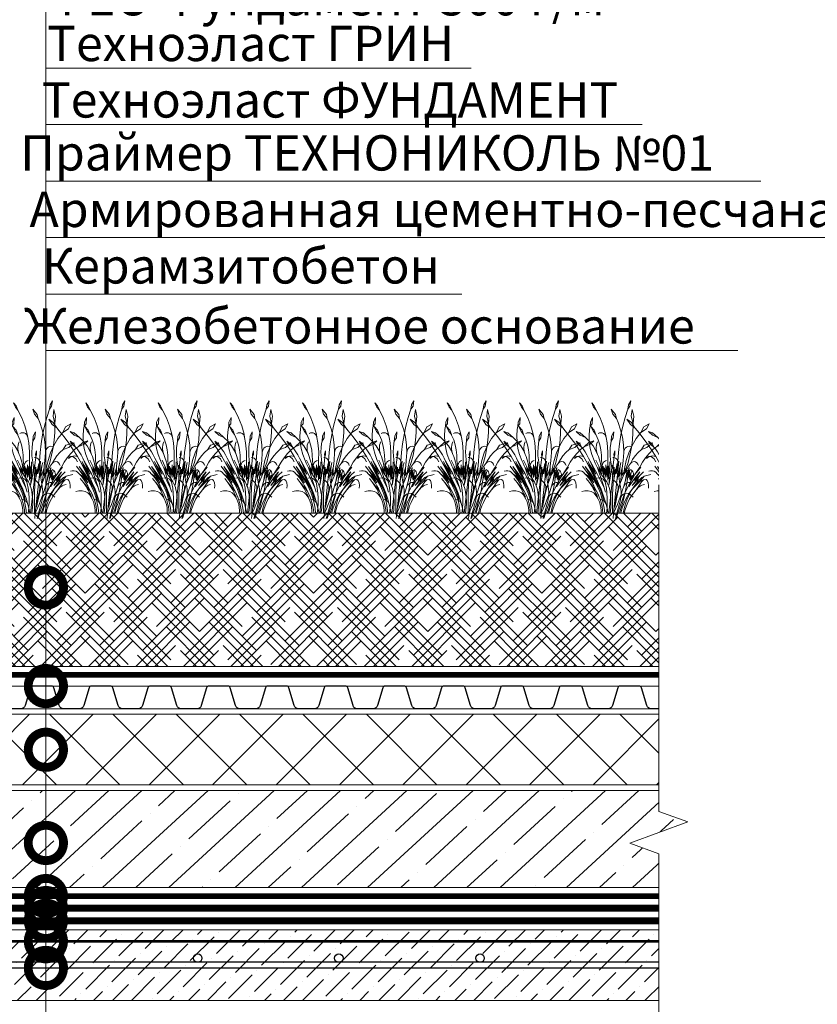
# Model space of a CAD drawing. Units: millimetres. Extents: x -93938 to 73770, y -33738 to -196.
# Drawn here: x 48172 to 48737, y -23497 to -22800 of the extents above; entities that cross this region are included whole.
import ezdxf
from ezdxf import colors
from ezdxf.entities.mleader import LeaderData, LeaderLine
from ezdxf.math import Vec2, Vec3

# ---------------------------------------------------------------- set-up
doc = ezdxf.new("R2010")
doc.units = ezdxf.units.MM
for name, pattern in [('Штрих-пунктирная', [20, 7.5, -2, 1, -2, 7.5]), ('Штриховая', [6, 2, -2, 2]), ('штриховая 50', [1, 0.5, -0.5])]:
    doc.linetypes.add(name, pattern=pattern)
doc.layers.get('0').update_dxf_attribs({"lineweight": 30})
for name, color, linetype, lineweight in [('FP-XX-МАРКИ ПОМЕЩЕНИЙ', 250, 'Continuous', 25), ('TN-Геотекстиль иглопробивной', 252, 'Штрих-пунктирная', 9), ('TN-ГИДРОИЗОЛЯЦИЯ БИТУМАЯ нижняя', 173, 'Continuous', 15), ('TN-Гравий', 34, 'Continuous', 25), ('TN-ГРУНТОВКА', 6, 'Continuous', 15), ('TN-ПАРОИЗОЛЯЦИЯ', 94, 'Continuous', 15), ('TN-СТЯЖКА', 252, 'Continuous', 15), ('TN-УТЕПЛИТЕЛЬ XPS', 252, 'Continuous', 15)]:
    doc.layers.add(name, color=color, linetype=linetype, lineweight=lineweight)
doc.layers.add('TN-АННОТАЦИИ', color=7, linetype='Continuous', lineweight=20, true_color=0x000000)
doc.layers.add('TN-АННОТАЦИИ @ 10', color=7, linetype='Continuous', lineweight=20, true_color=0x000000)
doc.layers.add('zelen', color=69, linetype='Continuous')
doc.styles.add('TN-Текст', font='isocpeur.ttf')
doc.styles.add('TN-Текст-Аннотативный', font='isocpeur.ttf')

# ---------------------------------------------------------------- blocks, each defined once
blk = doc.blocks.new('*U439')
at = {"lineweight": 9, "transparency": 33554559}
h = blk.add_hatch(dxfattribs=at)
h.set_pattern_fill('ANSI36', color=256, scale=3)
h.set_pattern_definition([(45, (387.2685, -100), (5.0514, 18.52178), [23.8125, -4.7625, 0, -4.7625])])
h.paths.add_polyline_path([(951.88, 50), (0, 50), (0, 0), (951.88, 0)])
at = {"lineweight": 20}
blk.add_lwpolyline([(951.88, 50), (0, 50), (0, 0), (951.88, 0)], close=True, dxfattribs=at)
at = {"lineweight": 25}
blk.add_lwpolyline([(0, 23), (951.88, 23), (951.88, 27), (0, 27)], close=True, dxfattribs=at)
for centre in [(20, 30), (120, 30), (120, 30), (220, 30), (320, 30), (420, 30), (520, 30), (620, 30), (720, 30), (820, 30)]:
    blk.add_circle(centre, 3, dxfattribs=at)
blk = doc.blocks.new('*U291')
at = {"lineweight": 0}
blk.add_wipeout([(1929.6, 66.8), (1929.6, -2111.2), (1723.6, -2186.2), (2135.7, -2336.2), (1929.6, -2411.2), (1929.6, -4372.4), (1723.6, -4447.4), (2135.7, -4597.4), (1929.6, -4672.4), (1929.6, -7676.3), (0, -7676.3), (0, -4672.4), (206.1, -4597.4), (-206.1, -4447.4), (0, -4372.4), (0, -2411.2), (206.1, -2336.2), (-206.1, -2186.2), (0, -2111.2), (0, 66.8)], dxfattribs=at).dxf.layer = 'FP-XX-МАРКИ ПОМЕЩЕНИЙ'
at = {"linetype": 'Continuous'}
blk.add_lwpolyline([(0, -6983.5), (0, -4672.4), (0, -4672.4), (206.1, -4597.4), (-206.1, -4447.4), (0, -4372.4), (0, -4372.4), (0, -2411.2), (206.1, -2336.2), (-206.1, -2186.2), (0, -2111.2), (0, 200)], dxfattribs=at)
blk = doc.blocks.new('*U440')
at = {"color": 252, "linetype": 'Штрих-пунктирная', "ltscale": 0.4, "const_width": 4}
blk.add_lwpolyline([(0, 24), (797.84, 24)], dxfattribs=at)
at = {"color": 34, "lineweight": 15}
for points in [[(41.6, 16), (0, 16)], [(83.2, 16), (41.6, 16)], [(124.8, 16), (83.2, 16)], [(166.4, 16), (124.8, 16)], [(208, 16), (166.4, 16)], [(249.6, 16), (208, 16)], [(291.2, 16), (249.6, 16)], [(332.8, 16), (291.2, 16)], [(374.4, 16), (332.8, 16)], [(416, 16), (374.4, 16)], [(457.6, 16), (416, 16)], [(499.2, 16), (457.6, 16)], [(540.8, 16), (499.2, 16)], [(582.4, 16), (540.8, 16)], [(624, 16), (582.4, 16)], [(665.6, 16), (624, 16)], [(707.2, 16), (665.6, 16)], [(748.8, 16), (707.2, 16)], [(790.4, 16), (748.8, 16)], [(41.6, 0), (0, 0)], [(83.2, 0), (41.6, 0)], [(124.8, 0), (83.2, 0)], [(166.4, 0), (124.8, 0)], [(208, 0), (166.4, 0)], [(249.6, 0), (208, 0)], [(291.2, 0), (249.6, 0)], [(332.8, 0), (291.2, 0)], [(374.4, 0), (332.8, 0)], [(416, 0), (374.4, 0)], [(457.6, 0), (416, 0)], [(499.2, 0), (457.6, 0)], [(540.8, 0), (499.2, 0)], [(582.4, 0), (540.8, 0)], [(624, 0), (582.4, 0)], [(665.6, 0), (624, 0)], [(707.2, 0), (665.6, 0)], [(748.8, 0), (707.2, 0)], [(790.4, 0), (748.8, 0)]]:
    blk.add_lwpolyline(points, dxfattribs=at)
at = {"color": 34}
for points in [[(41.6, 16), (34.79, 16, 0.331206), (33.26, 14.86), (29.48, 2.28, -0.331206), (26.42, 0), (15.18, 0, -0.331206), (12.12, 2.28), (8.34, 14.86, 0.331206), (6.81, 16), (0, 16)], [(83.2, 16), (76.39, 16, 0.331206), (74.86, 14.86), (71.08, 2.28, -0.331206), (68.02, 0), (56.78, 0, -0.331206), (53.72, 2.28), (49.94, 14.86, 0.331206), (48.41, 16), (41.6, 16)], [(124.8, 16), (117.99, 16, 0.331206), (116.46, 14.86), (112.68, 2.28, -0.331206), (109.62, 0), (98.38, 0, -0.331206), (95.32, 2.28), (91.54, 14.86, 0.331206), (90.01, 16), (83.2, 16)], [(166.4, 16), (159.59, 16, 0.331206), (158.06, 14.86), (154.28, 2.28, -0.331206), (151.22, 0), (139.98, 0, -0.331206), (136.92, 2.28), (133.14, 14.86, 0.331206), (131.61, 16), (124.8, 16)], [(208, 16), (201.19, 16, 0.331206), (199.66, 14.86), (195.88, 2.28, -0.331206), (192.82, 0), (181.58, 0, -0.331206), (178.52, 2.28), (174.74, 14.86, 0.331206), (173.21, 16), (166.4, 16)], [(249.6, 16), (242.79, 16, 0.331206), (241.26, 14.86), (237.48, 2.28, -0.331206), (234.42, 0), (223.18, 0, -0.331206), (220.12, 2.28), (216.34, 14.86, 0.331206), (214.81, 16), (208, 16)], [(291.2, 16), (284.39, 16, 0.331206), (282.86, 14.86), (279.08, 2.28, -0.331206), (276.02, 0), (264.78, 0, -0.331206), (261.72, 2.28), (257.94, 14.86, 0.331206), (256.41, 16), (249.6, 16)], [(332.8, 16), (325.99, 16, 0.331206), (324.46, 14.86), (320.68, 2.28, -0.331206), (317.62, 0), (306.38, 0, -0.331206), (303.32, 2.28), (299.54, 14.86, 0.331206), (298.01, 16), (291.2, 16)], [(374.4, 16), (367.59, 16, 0.331206), (366.06, 14.86), (362.28, 2.28, -0.331206), (359.22, 0), (347.98, 0, -0.331206), (344.92, 2.28), (341.14, 14.86, 0.331206), (339.61, 16), (332.8, 16)], [(416, 16), (409.19, 16, 0.331206), (407.66, 14.86), (403.88, 2.28, -0.331206), (400.82, 0), (389.58, 0, -0.331206), (386.52, 2.28), (382.74, 14.86, 0.331206), (381.21, 16), (374.4, 16)], [(457.6, 16), (450.79, 16, 0.331206), (449.26, 14.86), (445.48, 2.28, -0.331206), (442.42, 0), (431.18, 0, -0.331206), (428.12, 2.28), (424.34, 14.86, 0.331206), (422.81, 16), (416, 16)], [(499.2, 16), (492.39, 16, 0.331206), (490.86, 14.86), (487.08, 2.28, -0.331206), (484.02, 0), (472.78, 0, -0.331206), (469.72, 2.28), (465.94, 14.86, 0.331206), (464.41, 16), (457.6, 16)], [(540.8, 16), (533.99, 16, 0.331206), (532.46, 14.86), (528.68, 2.28, -0.331206), (525.62, 0), (514.38, 0, -0.331206), (511.32, 2.28), (507.54, 14.86, 0.331206), (506.01, 16), (499.2, 16)], [(582.4, 16), (575.59, 16, 0.331206), (574.06, 14.86), (570.28, 2.28, -0.331206), (567.22, 0), (555.98, 0, -0.331206), (552.92, 2.28), (549.14, 14.86, 0.331206), (547.61, 16), (540.8, 16)], [(624, 16), (617.19, 16, 0.331206), (615.66, 14.86), (611.88, 2.28, -0.331206), (608.82, 0), (597.58, 0, -0.331206), (594.52, 2.28), (590.74, 14.86, 0.331206), (589.21, 16), (582.4, 16)], [(665.6, 16), (658.79, 16, 0.331206), (657.26, 14.86), (653.48, 2.28, -0.331206), (650.42, 0), (639.18, 0, -0.331206), (636.12, 2.28), (632.34, 14.86, 0.331206), (630.81, 16), (624, 16)], [(707.2, 16), (700.39, 16, 0.331206), (698.86, 14.86), (695.08, 2.28, -0.331206), (692.02, 0), (680.78, 0, -0.331206), (677.72, 2.28), (673.94, 14.86, 0.331206), (672.41, 16), (665.6, 16)], [(748.8, 16), (741.99, 16, 0.331206), (740.46, 14.86), (736.68, 2.28, -0.331206), (733.62, 0), (722.38, 0, -0.331206), (719.32, 2.28), (715.54, 14.86, 0.331206), (714.01, 16), (707.2, 16)], [(790.4, 16), (783.59, 16, 0.331206), (782.06, 14.86), (778.28, 2.28, -0.331206), (775.22, 0), (763.98, 0, -0.331206), (760.92, 2.28), (757.14, 14.86, 0.331206), (755.61, 16), (748.8, 16)]]:
    blk.add_lwpolyline(points, format="xyb", dxfattribs=at)
blk = doc.blocks.new('кустарник 6')
at = {"layer": 'zelen', "lineweight": 0}
for p, q in [((-513, 2716), (-450, 2638)), ((-513, 2716), (-467, 2609)), ((388, 2663), (371, 2558)), ((446, 2761), (388, 2663)), ((446, 2761), (425, 2633)), ((-467, 2609), (-402, 2538)), ((-450, 2638), (-402, 2538)), ((-402, 2538), (-309, 2348)), ((-35, 2558), (3, 2435)), ((-35, 2558), (72, 2428)), ((3, 2435), (92, 2327)), ((72, 2428), (92, 2327)), ((305, 2351), (371, 2558)), ((425, 2633), (371, 2558)), ((482, 2551), (459, 2386)), ((482, 2551), (522, 2386)), ((-1425, 2314), (-1336, 2182)), ((-1425, 2314), (-1311, 2229)), ((-1336, 2182), (-1228, 2096)), ((-1311, 2229), (-1228, 2096)), ((-547, 2239), (-553, 2137)), ((-503, 2202), (-553, 2137)), ((-494, 2356), (-547, 2239)), ((-494, 2356), (-503, 2202)), ((-309, 2348), (-233, 2148)), ((92, 2327), (136, 2231)), ((136, 2231), (196, 2053)), ((249, 2140), (305, 2351)), ((459, 2386), (503, 2205)), ((522, 2386), (503, 2205)), ((504, 2175), (503, 2205)), ((765, 2121), (901, 2196)), ((901, 2196), (837, 2073)), ((-1228, 2096), (-1169, 2027)), ((-1169, 2027), (-1048, 1876)), ((-898, 2010), (-797, 1977)), ((-898, 2010), (-797, 1922)), ((-797, 1977), (-669, 1864)), ((-579, 1900), (-568, 2056)), ((-568, 2056), (-553, 2137)), ((-532, 2133), (-470, 2009)), ((-532, 2133), (-450, 2041)), ((-470, 2009), (-410, 1935)), ((-450, 2041), (-410, 1935)), ((-323, 1974), (-355, 1957)), ((-288, 1980), (-323, 1974)), ((-253, 1975), (-288, 1980)), ((-221, 1959), (-253, 1975)), ((-233, 2148), (-175, 1940)), ((-193, 1935), (-221, 1959)), ((-175, 1940), (-161, 1865)), ((27, 1999), (-26, 1897)), ((27, 1999), (16, 1857)), ((196, 2053), (240, 1869)), ((203, 1926), (249, 2140)), ((486, 1800), (500, 1987)), ((500, 1987), (504, 2175)), ((580, 1834), (697, 1988)), ((697, 1988), (765, 2121)), ((837, 2073), (697, 1988)), ((-1048, 1876), (-933, 1719)), ((-933, 1719), (-823, 1558)), ((-840, 1693), (-898, 1770)), ((-898, 1770), (-807, 1710)), ((-807, 1710), (-757, 1620)), ((-797, 1922), (-669, 1864)), ((-669, 1864), (-570, 1767)), ((-573, 1745), (-579, 1900)), ((-550, 1591), (-573, 1745)), ((-570, 1767), (-482, 1656)), ((-410, 1935), (-403, 1920)), ((-403, 1920), (-353, 1804)), ((-397, 1670), (-387, 1714)), ((-387, 1714), (-372, 1756)), ((-353, 1804), (-315, 1682)), ((-173, 1902), (-193, 1935)), ((-161, 1865), (-173, 1902)), ((-161, 1865), (-137, 1727)), ((-137, 1727), (-118, 1510)), ((-57, 1611), (-46, 1711)), ((-46, 1711), (-35, 1770)), ((-26, 1897), (-35, 1770)), ((16, 1857), (-35, 1770)), ((141, 1492), (167, 1710)), ((167, 1710), (203, 1926)), ((240, 1869), (265, 1680)), ((461, 1614), (486, 1800)), ((481, 1666), (580, 1834)), ((979, 1729), (775, 1672)), ((979, 1729), (845, 1615)), ((1079, 1632), (1193, 1737)), ((1225, 1698), (1079, 1632)), ((1193, 1737), (1315, 1780)), ((1315, 1780), (1225, 1698)), ((-757, 1620), (-840, 1693)), ((-823, 1558), (-718, 1391)), ((-726, 1581), (-757, 1620)), ((-676, 1510), (-726, 1581)), ((-630, 1436), (-676, 1510)), ((-510, 1442), (-550, 1591)), ((-482, 1656), (-409, 1532)), ((-409, 1532), (-372, 1447)), ((-403, 1625), (-397, 1670)), ((-403, 1579), (-403, 1625)), ((-397, 1534), (-403, 1579)), ((-387, 1490), (-397, 1534)), ((-372, 1447), (-387, 1490)), ((-315, 1682), (-289, 1556)), ((-289, 1556), (-274, 1428)), ((-118, 1510), (-119, 1293)), ((-61, 1511), (-57, 1611)), ((-58, 1411), (-61, 1511)), ((53, 1534), (29, 1455)), ((29, 1455), (36, 1389)), ((53, 1534), (53, 1439)), ((125, 1272), (141, 1492)), ((272, 1490), (260, 1300)), ((265, 1680), (272, 1490)), ((272, 1490), (277, 1530)), ((277, 1530), (291, 1568)), ((291, 1568), (312, 1600)), ((312, 1600), (341, 1625)), ((337, 1296), (399, 1486)), ((341, 1625), (374, 1642)), ((374, 1642), (409, 1648)), ((399, 1486), (481, 1666)), ((409, 1648), (445, 1644)), ((426, 1430), (461, 1614)), ((556, 1411), (628, 1493)), ((628, 1493), (708, 1567)), ((775, 1672), (708, 1567)), ((845, 1615), (708, 1567)), ((896, 1470), (810, 1366)), ((991, 1564), (896, 1470)), ((1054, 1616), (991, 1564)), ((1054, 1616), (1079, 1632)), ((-875, 1399), (-940, 1345)), ((-796, 1415), (-875, 1399)), ((-718, 1391), (-796, 1415)), ((-718, 1391), (-620, 1221)), ((-589, 1358), (-630, 1436)), ((-620, 1221), (-419, 825)), ((-620, 1221), (-400, 843)), ((-570, 1199), (-604, 1272)), ((-552, 1277), (-589, 1358)), ((-412, 961), (-552, 1277)), ((-552, 1277), (-376, 970)), ((-453, 1299), (-510, 1442)), ((-453, 1299), (-426, 1230)), ((-426, 1230), (-396, 1162)), ((-342, 1161), (-415, 1306)), ((-372, 1447), (-351, 1399)), ((-351, 1399), (-308, 1258)), ((-308, 1258), (-298, 1220)), ((-275, 1026), (-298, 1220)), ((-216, 912), (-298, 1220)), ((-274, 1428), (-272, 1298)), ((-252, 1134), (-272, 1298)), ((-248, 1197), (-237, 1226)), ((-237, 1226), (-220, 1252)), ((-220, 1252), (-200, 1274)), ((-200, 1274), (-175, 1290)), ((-175, 1290), (-149, 1299)), ((-119, 1293), (-119, 1009)), ((-66, 1117), (-66, 1260)), ((-48, 1311), (-58, 1411)), ((-48, 1311), (-22, 1117)), ((28, 1370), (5, 1368)), ((27, 1310), (14, 1191)), ((27, 1310), (34, 1369)), ((34, 1369), (28, 1370)), ((30, 830), (114, 1221)), ((34, 1369), (36, 1389)), ((51, 1366), (34, 1369)), ((53, 1439), (36, 1389)), ((73, 1356), (51, 1366)), ((92, 1341), (73, 1356)), ((114, 1221), (89, 973)), ((108, 1321), (92, 1341)), ((119, 1298), (108, 1321)), ((125, 1272), (119, 1298)), ((125, 1142), (154, 1279)), ((125, 1272), (125, 1142)), ((154, 1279), (131, 1043)), ((186, 1164), (206, 1244)), ((260, 1300), (245, 1160)), ((294, 1099), (337, 1296)), ((381, 1248), (330, 1105)), ((381, 1248), (426, 1430)), ((436, 1223), (389, 1158)), ((436, 1223), (492, 1320)), ((436, 1223), (463, 1250)), ((463, 1250), (496, 1266)), ((492, 1320), (556, 1411)), ((496, 1266), (532, 1270)), ((532, 1270), (567, 1261)), ((567, 1261), (598, 1240)), ((598, 1240), (622, 1209)), ((734, 1253), (667, 1132)), ((810, 1366), (734, 1253)), ((810, 1366), (881, 1393)), ((881, 1393), (956, 1383)), ((956, 1383), (1019, 1337)), ((1019, 1337), (1059, 1265)), ((-844, 1045), (-888, 1032)), ((-798, 1045), (-844, 1045)), ((-753, 1032), (-798, 1045)), ((-713, 1007), (-753, 1032)), ((-650, 1032), (-740, 1161)), ((-679, 972), (-713, 1007)), ((-679, 972), (-630, 918)), ((-679, 972), (-645, 945)), ((-465, 822), (-674, 1150)), ((-674, 1150), (-537, 969)), ((-650, 1032), (-465, 822)), ((-650, 1032), (-538, 871)), ((-400, 843), (-570, 1199)), ((-570, 1199), (-412, 961)), ((-537, 969), (-348, 669)), ((-396, 1162), (-372, 1114)), ((-376, 970), (-211, 624)), ((-252, 757), (-372, 1114)), ((-372, 1114), (-362, 1096)), ((-372, 1114), (-266, 966)), ((-362, 1096), (-326, 1032)), ((-312, 1060), (-342, 1161)), ((-342, 1161), (-275, 1026)), ((-326, 1032), (-287, 970)), ((-266, 966), (-312, 1060)), ((-287, 970), (-245, 910)), ((-253, 1166), (-248, 1197)), ((-252, 1134), (-253, 1166)), ((-232, 970), (-252, 1134)), ((-216, 912), (-234, 1161)), ((-234, 1161), (-201, 950)), ((-201, 950), (-201, 1116)), ((-201, 1116), (-168, 882)), ((-168, 882), (-168, 1191)), ((-168, 1191), (-153, 942)), ((-153, 942), (-132, 1154)), ((-132, 1154), (-132, 905)), ((-132, 905), (-119, 1009)), ((-119, 1009), (-99, 844)), ((-119, 1009), (-119, 817)), ((-99, 844), (-99, 1164)), ((-99, 1164), (-81, 976)), ((-81, 976), (-66, 1117)), ((-66, 1117), (-66, 939)), ((-57, 865), (-22, 1117)), ((-22, 1117), (-15, 1060)), ((-15, 1060), (1, 1178)), ((-15, 1060), (-9, 1019)), ((-9, 1019), (-4, 978)), ((-7, 770), (22, 1036)), ((-4, 978), (-1, 936)), ((1, 1178), (3, 1097)), ((14, 1191), (3, 1097)), ((3, 1097), (15, 1164)), ((22, 1036), (15, 1164)), ((22, 1036), (40, 1129)), ((40, 1129), (24, 963)), ((24, 963), (60, 1087)), ((60, 1087), (30, 830)), ((89, 973), (125, 1142)), ((131, 1043), (107, 795)), ((107, 795), (141, 976)), ((125, 1142), (125, 1083)), ((131, 1043), (125, 1083)), ((141, 976), (131, 1043)), ((141, 976), (151, 1027)), ((181, 717), (141, 976)), ((151, 1027), (186, 1164)), ((186, 1164), (161, 904)), ((161, 904), (191, 973)), ((191, 973), (239, 1114)), ((239, 1114), (191, 759)), ((245, 1160), (239, 1114)), ((239, 1114), (239, 927)), ((239, 927), (287, 1031)), ((287, 1031), (278, 950)), ((306, 1003), (278, 951)), ((287, 1031), (330, 1105)), ((287, 1031), (294, 1099)), ((389, 1158), (306, 1003)), ((306, 784), (404, 1123)), ((330, 1105), (306, 1003)), ((306, 1003), (356, 1063)), ((356, 1063), (306, 784)), ((404, 1123), (369, 852)), ((369, 852), (427, 1068)), ((427, 1068), (397, 881)), ((397, 881), (465, 1029)), ((465, 1029), (415, 835)), ((465, 1061), (442, 1079)), ((485, 1039), (465, 1061)), ((500, 1014), (485, 1039)), ((511, 985), (500, 1014)), ((517, 954), (511, 985)), ((671, 1019), (540, 803)), ((667, 1132), (550, 951)), ((550, 951), (696, 1132)), ((608, 942), (671, 1019)), ((622, 1209), (636, 1172)), ((675, 935), (761, 1019)), ((-571, 759), (-649, 855)), ((-645, 945), (-612, 916)), ((-630, 918), (-584, 862)), ((-612, 916), (-580, 885)), ((-584, 862), (-541, 803)), ((-580, 885), (-550, 854)), ((-571, 759), (-538, 710)), ((-571, 759), (-396, 544)), ((-550, 854), (-520, 820)), ((-541, 803), (-501, 741)), ((-538, 871), (-465, 750)), ((-520, 820), (-492, 786)), ((-501, 741), (-463, 677)), ((-492, 786), (-465, 750)), ((-465, 822), (-403, 716)), ((-419, 825), (-366, 741)), ((-400, 843), (-345, 729)), ((-338, 872), (-374, 864)), ((-366, 741), (-320, 651)), ((-345, 729), (-293, 613)), ((-301, 870), (-338, 872)), ((-265, 858), (-301, 870)), ((-233, 837), (-265, 858)), ((-252, 757), (-242, 732)), ((-245, 910), (-201, 853)), ((-242, 732), (-225, 679)), ((-206, 809), (-233, 837)), ((-216, 912), (-201, 853)), ((-186, 774), (-206, 809)), ((-201, 853), (-172, 813)), ((-201, 853), (-173, 734)), ((-173, 734), (-186, 774)), ((-173, 734), (-152, 613)), ((-172, 813), (-146, 770)), ((-146, 770), (-123, 724)), ((-7, 770), (-93, -2)), ((-66, 939), (-92, 691)), ((-92, 691), (-57, 865)), ((-3, 811), (-7, 770)), ((-1, 853), (-3, 811)), ((-1, 936), (0, 895)), ((0, 895), (-1, 853)), ((0, 450), (14, 757)), ((46, 794), (9, 811)), ((30, 830), (14, 757)), ((107, 795), (24, 0)), ((79, 768), (46, 794)), ((106, 734), (79, 768)), ((125, 694), (106, 734)), ((278, 950), (181, 717)), ((181, 717), (191, 759)), ((274, 668), (306, 784)), ((278, 951), (278, 950)), ((457, 808), (296, 489)), ((312, 713), (335, 732)), ((350, 728), (328, 604)), ((335, 732), (362, 746)), ((369, 852), (350, 728)), ((362, 746), (389, 754)), ((389, 754), (418, 757)), ((457, 808), (408, 652)), ((415, 835), (461, 929)), ((429, 816), (497, 935)), ((461, 929), (429, 816)), ((434, 696), (489, 780)), ((497, 935), (457, 808)), ((512, 892), (457, 808)), ((675, 935), (481, 685)), ((481, 685), (633, 849)), ((489, 780), (547, 862)), ((550, 951), (512, 892)), ((512, 892), (517, 923)), ((517, 923), (517, 954)), ((593, 745), (523, 653)), ((540, 803), (675, 935)), ((547, 862), (608, 942)), ((672, 778), (577, 693)), ((577, 574), (712, 773)), ((717, 875), (593, 745)), ((633, 849), (593, 745)), ((780, 909), (672, 778)), ((672, 778), (761, 822)), ((761, 822), (712, 773)), ((717, 875), (780, 909)), ((761, 822), (823, 828)), ((780, 909), (943, 951)), ((823, 828), (852, 802)), ((852, 802), (874, 751)), ((874, 751), (883, 684)), ((-682, 551), (-758, 534)), ((-602, 551), (-682, 551)), ((-526, 534), (-602, 551)), ((-538, 710), (-506, 661)), ((-465, 503), (-526, 534)), ((-506, 661), (-475, 610)), ((-475, 610), (-446, 558)), ((-425, 461), (-465, 503)), ((-463, 677), (-428, 611)), ((-446, 558), (-418, 505)), ((-428, 611), (-396, 544)), ((-418, 505), (-392, 451)), ((-403, 716), (-348, 606)), ((-396, 544), (-359, 472)), ((-348, 669), (-314, 601)), ((-348, 606), (-300, 491)), ((-320, 651), (-282, 557)), ((-314, 601), (-285, 531)), ((-300, 491), (-261, 372)), ((-293, 613), (-247, 495)), ((-285, 531), (-260, 458)), ((-282, 557), (-252, 460)), ((-247, 495), (-205, 374)), ((-225, 679), (-211, 624)), ((-211, 624), (-178, 518)), ((-152, 613), (-138, 491)), ((-138, 491), (-131, 368)), ((-123, 724), (-103, 677)), ((-103, 677), (-86, 629)), ((-86, 629), (-72, 579)), ((-72, 579), (-62, 528)), ((-62, 528), (-51, 453)), ((128, 560), (107, 479)), ((123, 476), (181, 717)), ((135, 650), (125, 694)), ((153, 639), (128, 560)), ((128, 560), (136, 604)), ((296, 489), (130, 0)), ((136, 604), (135, 650)), ((181, 717), (153, 639)), ((181, 717), (194, 654)), ((194, 654), (203, 589)), ((202, 440), (239, 554)), ((203, 589), (207, 524)), ((207, 524), (207, 459)), ((274, 668), (239, 554)), ((262, 465), (303, 485)), ((264, 633), (275, 663)), ((275, 663), (292, 690)), ((292, 690), (312, 713)), ((303, 485), (302, 481)), ((328, 604), (303, 485)), ((303, 485), (347, 491)), ((411, 492), (342, 378)), ((347, 491), (391, 483)), ((460, 555), (405, 452)), ((408, 652), (434, 696)), ((490, 597), (411, 492)), ((523, 653), (460, 555)), ((519, 505), (465, 430)), ((577, 693), (490, 597)), ((577, 574), (519, 505)), ((577, 574), (601, 603)), ((601, 603), (626, 629)), ((626, 629), (654, 652)), ((654, 652), (684, 672)), ((684, 672), (715, 688)), ((715, 688), (748, 701)), ((748, 701), (781, 710)), ((883, 684), (879, 614)), ((-368, 397), (-425, 461)), ((-425, 461), (-386, 405)), ((-392, 451), (-368, 397)), ((-386, 405), (-353, 344)), ((-359, 472), (-327, 398)), ((-353, 344), (-326, 280)), ((-327, 398), (-300, 322)), ((-326, 280), (-306, 212)), ((-300, 322), (-277, 243)), ((-263, 331), (-288, 336)), ((-277, 243), (-259, 163)), ((-239, 321), (-263, 331)), ((-261, 372), (-230, 250)), ((-226, 330), (-260, 458)), ((-252, 460), (-230, 359)), ((-217, 306), (-239, 321)), ((-230, 359), (-226, 330)), ((-230, 250), (-207, 126)), ((-197, 288), (-217, 306)), ((-205, 374), (-168, 251)), ((-180, 266), (-197, 288)), ((-167, 241), (-180, 266)), ((-136, 126), (-168, 251)), ((-131, 245), (-137, 122)), ((-131, 368), (-131, 245)), ((-51, 453), (-44, 378)), ((-44, 378), (-40, 302)), ((-40, 302), (-40, 226)), ((0, 450), (0, 0)), ((123, 476), (54, 148)), ((74, 315), (62, 232)), ((89, 398), (74, 315)), ((107, 479), (89, 398)), ((104, 0), (177, 266)), ((118, 217), (161, 328)), ((161, 328), (202, 440)), ((191, 329), (177, 266)), ((201, 394), (191, 329)), ((207, 459), (201, 394)), ((201, 394), (228, 434)), ((228, 434), (262, 465)), ((284, 258), (236, 131)), ((273, 359), (241, 238)), ((302, 481), (273, 359)), ((342, 378), (284, 258)), ((357, 345), (317, 233)), ((376, 268), (340, 182)), ((405, 452), (357, 345)), ((418, 352), (376, 268)), ((391, 483), (431, 463)), ((465, 430), (418, 352)), ((431, 463), (465, 430)), ((465, 430), (504, 394)), ((-306, 212), (-292, 142)), ((-292, 142), (-285, 71)), ((-285, 71), (-285, 0)), ((-285, 0), (-239, 0)), ((-259, 163), (-246, 82)), ((-246, 82), (-239, 0)), ((-239, 0), (-193, 0)), ((-207, 126), (-193, 0)), ((-193, 0), (-109, 0)), ((-158, 214), (-167, 241)), ((-137, 122), (-151, 0)), ((-136, 126), (-109, 0)), ((-109, 0), (-62, 0)), ((-51, 75), (-62, 0)), ((-62, 0), (0, 0)), ((-44, 150), (-51, 75)), ((-40, 226), (-44, 150)), ((0, 0), (24, 0)), ((10, -132), (24, 0)), ((24, 0), (72, 108)), ((24, 0), (104, 0)), ((62, 232), (54, 148)), ((69, -128), (104, 0)), ((72, 108), (118, 217)), ((87, -126), (130, 0)), ((104, 0), (130, 0)), ((130, 0), (261, 0)), ((206, 118), (167, 0)), ((236, 131), (200, 0)), ((241, 238), (206, 118)), ((285, 118), (261, 0)), ((261, 0), (287, 0)), ((317, 233), (285, 118)), ((310, 92), (287, 0)), ((340, 182), (310, 92))]:
    blk.add_line(p, q, dxfattribs=at)
blk = doc.blocks.new('*U445')
at = {"lineweight": 9, "transparency": 33554559}
h = blk.add_hatch(dxfattribs=at)
h.set_pattern_fill('HOUND', color=256, scale=3, angle=45)
h.set_pattern_definition([(45, (48.5386, 16.8826), (10.10279, 16.83798), [76.2, -38.1]), (135, (48.5386, 16.8826), (10.10279, -16.83798), [76.2, -38.1])])
h.paths.add_polyline_path([(613.15, 108.44), (0, 108.44), (0, 0), (613.15, 0)])
at = {"lineweight": 20}
blk.add_lwpolyline([(613.15, 108.44), (0, 108.44), (0, 0), (613.15, 0)], close=True, dxfattribs=at)
blk = doc.blocks.new('_DotSmall')
at = {"color": 0, "linetype": 'ByBlock', "const_width": 0.5}
blk.add_lwpolyline([(-0.0625, 0, 1), (0.0625, 0, 1)], format="xyb", close=True, dxfattribs=at)

msp = doc.modelspace()

# ---------------------------------------------------------------- hatches: boundary and pattern name
at = {"layer": 'TN-СТЯЖКА'}
h = msp.add_hatch(dxfattribs=at)
h.set_pattern_fill('ANSI35', color=256, scale=5, angle=-2.41206)
h.set_pattern_definition([(42.58794, (17922.69, -15651.552), (-21.485894, 23.375604), []), (42.58794, (17945.12, -15652.497), (-21.485894, 23.375604), [39.6875, -7.9375, 0, -7.9375])])
h.paths.add_polyline_path([(47853.86, -23345.74), (48651.88, -23345.74), (48651.88, -23414.4), (48087.29, -23414.4), (48069.29, -23396.4), (48029.57, -23396.4), (48020.57, -23387.4), (47995.75, -23387.4), (47983.74, -23375.39), (47951.98, -23375.39), (47942.89, -23366.39), (47853.86, -23366.39)])
at = {"layer": 'TN-УТЕПЛИТЕЛЬ XPS', "ltscale": 100}
h = msp.add_hatch(dxfattribs=at)
h.set_pattern_fill('ANSI37', color=256, scale=10)
h.set_pattern_definition([(45, (17922.69, -15651.552), (-22.45064, 22.45064), []), (135, (17922.69, -15651.552), (-22.45064, -22.45064), [])])
h.paths.add_polyline_path([(47853.86, -23291.74), (47853.86, -23341.74), (48656.82, -23341.74), (48656.82, -23291.74)])

# ---------------------------------------------------------------- linework, layer by layer
at = {"layer": 'TN-Геотекстиль иглопробивной', "linetype": 'Штрих-пунктирная', "ltscale": 0.4, "const_width": 4}
msp.add_lwpolyline([(47853.86, -23372.39), (47940.42, -23372.39), (47949.51, -23381.39), (47981.32, -23381.46), (47993.26, -23393.4), (48018.09, -23393.4), (48027.09, -23402.4), (48066.8, -23402.4), (48084.8, -23420.4), (48640.64, -23420.4)], dxfattribs=at)
at = {"layer": 'TN-ГИДРОИЗОЛЯЦИЯ БИТУМАЯ нижняя', "linetype": 'штриховая 50', "ltscale": 10, "const_width": 5}
for points in [[(47844.86, -23389.89), (47933.24, -23389.89), (47942.3, -23398.96), (47974.07, -23398.96), (47986.01, -23410.9), (48010.84, -23410.9), (48019.84, -23419.9), (48072.04, -23419.9), (48080.19, -23428.9), (48640.64, -23428.9)], [(48662.17, -23437.9), (48076.21, -23437.9), (48068.05, -23428.9), (47978.56, -23428.9), (47966.55, -23416.89), (47934.73, -23416.89), (47925.73, -23407.89), (47835.86, -23407.89)]]:
    msp.add_lwpolyline(points, dxfattribs=at)
at = {"layer": 'TN-ГРУНТОВКА', "linetype": 'Штриховая', "ltscale": 0.5, "const_width": 2}
msp.add_lwpolyline([(47695.7, -23452.4), (48663.74, -23452.4)], dxfattribs=at)
at = {"layer": 'TN-УТЕПЛИТЕЛЬ XPS', "ltscale": 100}
for points in [[(47853.86, -23341.74), (48656.82, -23341.74), (48656.82, -23291.74), (47853.86, -23291.74)], [(47853.86, -23345.74), (48651.88, -23345.74), (48651.88, -23414.4), (48087.29, -23414.4), (48069.29, -23396.4), (48029.57, -23396.4), (48020.57, -23387.4), (47995.75, -23387.4), (47983.74, -23375.39), (47951.98, -23375.39), (47942.89, -23366.39), (47853.86, -23366.39)]]:
    msp.add_lwpolyline(points, close=True, dxfattribs=at)

# ---------------------------------------------------------------- block references
msp.add_blockref('*U445', (48122.02, -23257.78))
at = {"layer": 'TN-Гравий', "ltscale": 100}
msp.add_blockref('*U440', (47855.3, -23287.74), dxfattribs=at)
at = {"layer": 'TN-ПАРОИЗОЛЯЦИЯ', "linetype": 'штриховая 50', "ltscale": 10, "xscale": 0.02880000000004657, "yscale": 0.02880000000004657, "zscale": 0.02880000000004657}
for p in [(48182.53, -23149.38), (48233.72, -23149.38), (48284.91, -23149.38), (48336.1, -23149.38), (48387.29, -23149.38), (48438.48, -23149.38), (48489.68, -23149.38), (48540.87, -23149.38), (48592.06, -23149.38), (48643.25, -23149.38), (48694.44, -23149.38)]:
    msp.add_blockref('кустарник 6', p, dxfattribs=at)
at = {"layer": 'TN-СТЯЖКА'}
msp.add_blockref('*U439', (47678.21, -23494.29), dxfattribs=at)

# ---------------------------------------------------------------- texts
at = {"layer": 'TN-АННОТАЦИИ', "color": 0, "insert": (38267.08, -22632.36), "char_height": 35, "attachment_point": 1, "style": 'TN-Текст-Аннотативный'}
msp.add_mtext_dynamic_manual_height_columns('\\pi15.95047;{\\fISOCPEUR|b1|i0|c204|p34;Деформационный шов в примыкании к стене (бетон, блок, кирпич).\\P\\pi640.11276;Вариант 1}', width=1499.4609, gutter_width=20358.2, heights=[0], dxfattribs=at)

# ---------------------------------------------------------------- leaders
at = {"layer": 'TN-АННОТАЦИИ @ 10'}
ml = msp.add_multileader_mtext('Standard', dxfattribs=at)
ml.set_content('Керамзитобетон', color=256, style='TN-Текст')
ml.set_leader_properties(color=256, linetype='ByLayer', lineweight=-1)
ml.set_arrow_properties(name='DOTSMALL')
ml.build(insert=Vec2(0, 0))
ml.multileader.update_dxf_attribs({"text_left_attachment_type": 6, "text_right_attachment_type": 6, "dogleg_length": 1, "arrow_head_size": 50, "scale": 10})
ctx = ml.context
ctx.base_point, ctx.scale, ctx.char_height, ctx.arrow_head_size, ctx.landing_gap_size, ctx.plane_origin = Vec3(48200.7, -22994.26), 10, 25, 50, 0, Vec3(46088.18, -23158.19)
ctx.left_attachment, ctx.right_attachment, ctx.text_align_type = 6, 6, 1
notes = []
notes.append((ctx, [(1, (1, 1, 0), (48190.7, -22994.26), (1, 0), 10, [(1, [(48190.7, -23522.1)], 0, [])])]))
ctx.mtext.insert, ctx.mtext.alignment, ctx.mtext.line_spacing_style, ctx.mtext.flow_direction = Vec3(48328.83, -22961.76), 2, 2, 5
for ctx, leaders in notes:
    for number, flags, end, landing, length, lines in leaders:
        leader = LeaderData()
        leader.index, (leader.has_last_leader_line, leader.has_dogleg_vector, leader.attachment_direction) = number, flags
        leader.last_leader_point, leader.dogleg_vector, leader.dogleg_length = Vec3(end), Vec3(landing), length
        for number, points, colour, breaks in lines:
            line = LeaderLine()
            line.index, line.vertices, line.color, line.breaks = number, Vec3.list(points), colors.encode_raw_color(colour), breaks
            leader.lines.append(line)
        ctx.leaders.append(leader)

# ---------------------------------------------------------------- next in the draw order: block references
at = {"layer": 'TN-АННОТАЦИИ', "xscale": -0.1, "yscale": 0.1, "zscale": 0.1, "rotation": 180}
msp.add_blockref('*U291', (48624.8, -23827.69), dxfattribs=at)

# ---------------------------------------------------------------- next in the draw order: leaders
at = {"layer": 'TN-АННОТАЦИИ @ 10'}
ml = msp.add_multileader_mtext('Standard', dxfattribs=at)
ml.set_content('\\A1;{\\C7;Грунт с зелеными насаждениями}', color=256, style='TN-Текст')
ml.set_leader_properties(color=256, linetype='ByLayer', lineweight=-1)
ml.set_arrow_properties(name='DOTSMALL')
ml.build(insert=Vec2(0, 0))
ml.multileader.update_dxf_attribs({"text_left_attachment_type": 6, "text_right_attachment_type": 6, "dogleg_length": 1, "arrow_head_size": 50, "scale": 10})
ctx = ml.context
ctx.base_point, ctx.scale, ctx.char_height, ctx.arrow_head_size, ctx.landing_gap_size, ctx.plane_origin = Vec3(48200.7, -22594.26), 10, 25, 50, 0, Vec3(46088.18, -23421.64)
ctx.left_attachment, ctx.right_attachment, ctx.text_align_type = 6, 6, 1
notes = []
notes.append((ctx, [(1, (1, 1, 0), (48190.7, -22594.26), (1, 0), 10, [(1, [(48190.7, -23201.92)], 0, [])])]))
ctx.mtext.insert, ctx.mtext.alignment, ctx.mtext.line_spacing_style, ctx.mtext.flow_direction = Vec3(48456.33, -22561.76), 2, 2, 5
ml = msp.add_multileader_mtext('Standard', dxfattribs=at)
ml.set_content('{\\C7;Дренажная мембрана PLANTER Geo}', color=256, style='TN-Текст')
ml.set_leader_properties(color=256, linetype='ByLayer', lineweight=-1)
ml.set_arrow_properties(name='DOTSMALL')
ml.build(insert=Vec2(0, 0))
ml.multileader.update_dxf_attribs({"text_left_attachment_type": 6, "text_right_attachment_type": 6, "dogleg_length": 1, "arrow_head_size": 50, "scale": 10})
ctx = ml.context
ctx.base_point, ctx.scale, ctx.char_height, ctx.arrow_head_size, ctx.landing_gap_size, ctx.plane_origin = Vec3(48200.7, -22634.26), 10, 25, 50, 0, Vec3(46088.18, -22838.19)
ctx.left_attachment, ctx.right_attachment, ctx.text_align_type = 6, 6, 1
notes.append((ctx, [(1, (1, 1, 0), (48190.7, -22634.26), (1, 0), 10, [(1, [(48190.7, -23271.74)], 0, [])])]))
ctx.mtext.insert, ctx.mtext.alignment, ctx.mtext.line_spacing_style, ctx.mtext.flow_direction = Vec3(48478.2, -22601.76), 2, 2, 5
ml = msp.add_multileader_mtext('Standard', dxfattribs=at)
ml.set_content('\\A1;XPS ТЕХНОНИКОЛЬ CARBON PROF', color=256, style='TN-Текст')
ml.set_leader_properties(color=256, linetype='ByLayer', lineweight=-1)
ml.set_arrow_properties(name='DOTSMALL')
ml.build(insert=Vec2(0, 0))
ml.multileader.update_dxf_attribs({"text_left_attachment_type": 6, "text_right_attachment_type": 6, "dogleg_length": 1, "arrow_head_size": 50, "scale": 10})
ctx = ml.context
ctx.base_point, ctx.scale, ctx.char_height, ctx.arrow_head_size, ctx.landing_gap_size, ctx.plane_origin = Vec3(48200.7, -22674.26), 10, 25, 50, 0, Vec3(46088.18, -22998.19)
ctx.left_attachment, ctx.right_attachment, ctx.text_align_type = 6, 6, 1
notes.append((ctx, [(1, (1, 1, 0), (48190.7, -22674.26), (1, 0), 10, [(1, [(48190.7, -23382.81)], 0, [])])]))
ctx.mtext.insert, ctx.mtext.alignment, ctx.mtext.line_spacing_style, ctx.mtext.flow_direction = Vec3(48460.7, -22644.26), 2, 2, 5
ml = msp.add_multileader_mtext('Standard', dxfattribs=at)
ml.set_content('Защитная ж/б плита В25 армированная сеткой', color=256, style='TN-Текст')
ml.set_leader_properties(color=256, linetype='ByLayer', lineweight=-1)
ml.set_arrow_properties(name='DOTSMALL')
ml.build(insert=Vec2(0, 0))
ml.multileader.update_dxf_attribs({"text_left_attachment_type": 6, "text_right_attachment_type": 6, "dogleg_length": 1, "arrow_head_size": 50, "scale": 10})
ctx = ml.context
ctx.base_point, ctx.scale, ctx.char_height, ctx.arrow_head_size, ctx.landing_gap_size, ctx.plane_origin = Vec3(48200.7, -22714.26), 10, 25, 50, 0, Vec3(46088.18, -22958.19)
ctx.left_attachment, ctx.right_attachment, ctx.text_align_type = 6, 6, 1
notes.append((ctx, [(1, (1, 1, 0), (48190.7, -22714.26), (1, 0), 10, [(1, [(48190.7, -23316.83)], 0, [])])]))
ctx.mtext.insert, ctx.mtext.alignment, ctx.mtext.line_spacing_style, ctx.mtext.flow_direction = Vec3(48582.58, -22681.76), 2, 2, 5
ml = msp.add_multileader_mtext('Standard', dxfattribs=at)
ml.set_content('\\A1;{\\C7;Геотекстильное полотно ТЕХНОНИКОЛЬ \\PГЕО Фундамент 300 г/м\\H0.7x;\\S2^ ;}', color=256, style='TN-Текст')
ml.set_leader_properties(color=256, linetype='ByLayer', lineweight=-1)
ml.set_arrow_properties(name='DOTSMALL')
ml.build(insert=Vec2(0, 0))
ml.multileader.update_dxf_attribs({"text_left_attachment_type": 6, "text_right_attachment_type": 6, "dogleg_length": 1, "arrow_head_size": 50, "scale": 10})
ctx = ml.context
ctx.base_point, ctx.scale, ctx.char_height, ctx.arrow_head_size, ctx.landing_gap_size, ctx.plane_origin = Vec3(48200.7, -22754.26), 10, 25, 50, 0, Vec3(46088.18, -22998.19)
ctx.left_attachment, ctx.right_attachment = 6, 6
notes.append((ctx, [(1, (1, 1, 0), (48190.7, -22754.26), (1, 0), 10, [(1, [(48190.7, -23420.4)], 0, [])])]))
ctx.mtext.insert, ctx.mtext.line_spacing_style, ctx.mtext.flow_direction = Vec3(48200.7, -22721.76), 2, 5
ml = msp.add_multileader_mtext('Standard', dxfattribs=at)
ml.set_content('\\A1;{\\C7;Техноэласт ГРИН}', color=256, style='TN-Текст')
ml.set_leader_properties(color=256, linetype='ByLayer', lineweight=-1)
ml.set_arrow_properties(name='DOTSMALL')
ml.build(insert=Vec2(0, 0))
ml.multileader.update_dxf_attribs({"text_left_attachment_type": 6, "text_right_attachment_type": 6, "dogleg_length": 1, "arrow_head_size": 50, "scale": 10})
ctx = ml.context
ctx.base_point, ctx.scale, ctx.char_height, ctx.arrow_head_size, ctx.landing_gap_size, ctx.plane_origin = Vec3(48200.7, -22834.26), 10, 25, 50, 0, Vec3(46088.18, -23038.19)
ctx.left_attachment, ctx.right_attachment, ctx.text_align_type = 6, 6, 1
notes.append((ctx, [(1, (1, 1, 0), (48190.7, -22834.26), (1, 0), 10, [(1, [(48190.7, -23428.9)], 0, [])])]))
ctx.mtext.insert, ctx.mtext.width, ctx.mtext.alignment, ctx.mtext.line_spacing_style, ctx.mtext.flow_direction = Vec3(48335.7, -22804.26), 1029.2254, 2, 2, 5
ml = msp.add_multileader_mtext('Standard', dxfattribs=at)
ml.set_content('\\A1;{\\C7;Техноэласт ФУНДАМЕНТ}', color=256, style='TN-Текст')
ml.set_leader_properties(color=256, linetype='ByLayer', lineweight=-1)
ml.set_arrow_properties(name='DOTSMALL')
ml.build(insert=Vec2(0, 0))
ml.multileader.update_dxf_attribs({"text_left_attachment_type": 6, "text_right_attachment_type": 6, "dogleg_length": 1, "arrow_head_size": 50, "scale": 10})
ctx = ml.context
ctx.base_point, ctx.scale, ctx.char_height, ctx.arrow_head_size, ctx.landing_gap_size, ctx.plane_origin = Vec3(48200.7, -22874.26), 10, 25, 50, 0, Vec3(46088.18, -23661.64)
ctx.left_attachment, ctx.right_attachment, ctx.text_align_type = 6, 6, 1
notes.append((ctx, [(1, (1, 1, 0), (48190.7, -22874.26), (1, 0), 10, [(1, [(48190.7, -23437.9)], 0, [])])]))
ctx.mtext.insert, ctx.mtext.width, ctx.mtext.alignment, ctx.mtext.line_spacing_style, ctx.mtext.flow_direction = Vec3(48391.95, -22844.26), 589.9402, 2, 2, 5
ml = msp.add_multileader_mtext('Standard', dxfattribs=at)
ml.set_content('\\A1;Праймер ТЕХНОНИКОЛЬ №01', color=256, style='TN-Текст-Аннотативный')
ml.set_leader_properties(color=256, linetype='ByLayer', lineweight=-1)
ml.set_arrow_properties(name='DOTSMALL')
ml.build(insert=Vec2(0, 0))
ml.multileader.update_dxf_attribs({"text_left_attachment_type": 6, "text_right_attachment_type": 6, "dogleg_length": 1, "arrow_head_size": 50, "scale": 10})
ctx = ml.context
ctx.base_point, ctx.scale, ctx.char_height, ctx.arrow_head_size, ctx.landing_gap_size, ctx.plane_origin = Vec3(48200.7, -22914.26), 10, 25, 50, 0, Vec3(46088.18, -23118.19)
ctx.left_attachment, ctx.right_attachment, ctx.text_align_type = 6, 6, 1
notes.append((ctx, [(1, (1, 1, 0), (48190.7, -22914.26), (1, 0), 10, [(1, [(48190.7, -23452.4)], 0, [])])]))
ctx.mtext.insert, ctx.mtext.alignment, ctx.mtext.line_spacing_style, ctx.mtext.flow_direction = Vec3(48418.2, -22881.76), 2, 2, 5
ml = msp.add_multileader_mtext('Standard', dxfattribs=at)
ml.set_content('\\A1;Армированная {\\C7;цементно-песчаная} стяжка', color=256, style='TN-Текст')
ml.set_leader_properties(color=256, linetype='ByLayer', lineweight=-1)
ml.set_arrow_properties(name='DOTSMALL')
ml.build(insert=Vec2(0, 0))
ml.multileader.update_dxf_attribs({"text_left_attachment_type": 6, "text_right_attachment_type": 6, "dogleg_length": 1, "arrow_head_size": 50, "scale": 10})
ctx = ml.context
ctx.base_point, ctx.scale, ctx.char_height, ctx.arrow_head_size, ctx.landing_gap_size, ctx.plane_origin = Vec3(48200.7, -22954.26), 10, 25, 50, 0, Vec3(46088.18, -23158.19)
ctx.left_attachment, ctx.right_attachment, ctx.text_align_type = 6, 6, 1
notes.append((ctx, [(1, (1, 1, 0), (48190.7, -22954.26), (1, 0), 10, [(1, [(48190.7, -23471.29)], 0, [])])]))
ctx.mtext.insert, ctx.mtext.alignment, ctx.mtext.line_spacing_style, ctx.mtext.flow_direction = Vec3(48536.95, -22921.76), 2, 2, 5
ml = msp.add_multileader_mtext('Standard', dxfattribs=at)
ml.set_content('Железобетонное основание', color=256, style='TN-Текст')
ml.set_leader_properties(color=256, linetype='ByLayer', lineweight=-1)
ml.set_arrow_properties(name='DOTSMALL')
ml.build(insert=Vec2(0, 0))
ml.multileader.update_dxf_attribs({"text_left_attachment_type": 6, "text_right_attachment_type": 6, "dogleg_length": 1, "arrow_head_size": 50, "scale": 10})
ctx = ml.context
ctx.base_point, ctx.scale, ctx.char_height, ctx.arrow_head_size, ctx.landing_gap_size, ctx.plane_origin = Vec3(48200.7, -23034.26), 10, 25, 50, 0, Vec3(46088.18, -23198.19)
ctx.left_attachment, ctx.right_attachment, ctx.text_align_type = 6, 6, 1
notes.append((ctx, [(1, (1, 1, 0), (48190.7, -23034.26), (1, 0), 10, [(1, [(48190.7, -23638.55)], 0, [])])]))
ctx.mtext.insert, ctx.mtext.alignment, ctx.mtext.line_spacing_style, ctx.mtext.flow_direction = Vec3(48412.58, -23004.26), 2, 2, 5
ml = msp.add_multileader_mtext('Standard', dxfattribs=at)
ml.set_content('\\A1;{\\C7;Техноэласт ГРИН}', color=256, style='TN-Текст')
ml.set_leader_properties(color=256, linetype='ByLayer', lineweight=-1)
ml.set_arrow_properties(name='DOTSMALL')
ml.build(insert=Vec2(0, 0))
ml.multileader.update_dxf_attribs({"text_left_attachment_type": 6, "text_right_attachment_type": 6, "dogleg_length": 1, "arrow_head_size": 50, "scale": 10})
ctx = ml.context
ctx.base_point, ctx.scale, ctx.char_height, ctx.arrow_head_size, ctx.landing_gap_size, ctx.plane_origin = Vec3(43647.64, -23086.75), 10, 25, 50, 0, Vec3(41535.11, -23290.69)
ctx.left_attachment, ctx.right_attachment, ctx.text_align_type = 6, 6, 1
notes.append((ctx, [(1, (1, 1, 0), (43637.64, -23086.75), (1, 0), 10, [(1, [(43637.64, -23699.85)], 0, [])])]))
ctx.mtext.insert, ctx.mtext.width, ctx.mtext.alignment, ctx.mtext.line_spacing_style, ctx.mtext.flow_direction = Vec3(43782.64, -23056.75), 1029.2254, 2, 2, 5
for ctx, leaders in notes:
    for number, flags, end, landing, length, lines in leaders:
        leader = LeaderData()
        leader.index, (leader.has_last_leader_line, leader.has_dogleg_vector, leader.attachment_direction) = number, flags
        leader.last_leader_point, leader.dogleg_vector, leader.dogleg_length = Vec3(end), Vec3(landing), length
        for number, points, colour, breaks in lines:
            line = LeaderLine()
            line.index, line.vertices, line.color, line.breaks = number, Vec3.list(points), colors.encode_raw_color(colour), breaks
            leader.lines.append(line)
        ctx.leaders.append(leader)

doc.saveas('drawing.dxf')
